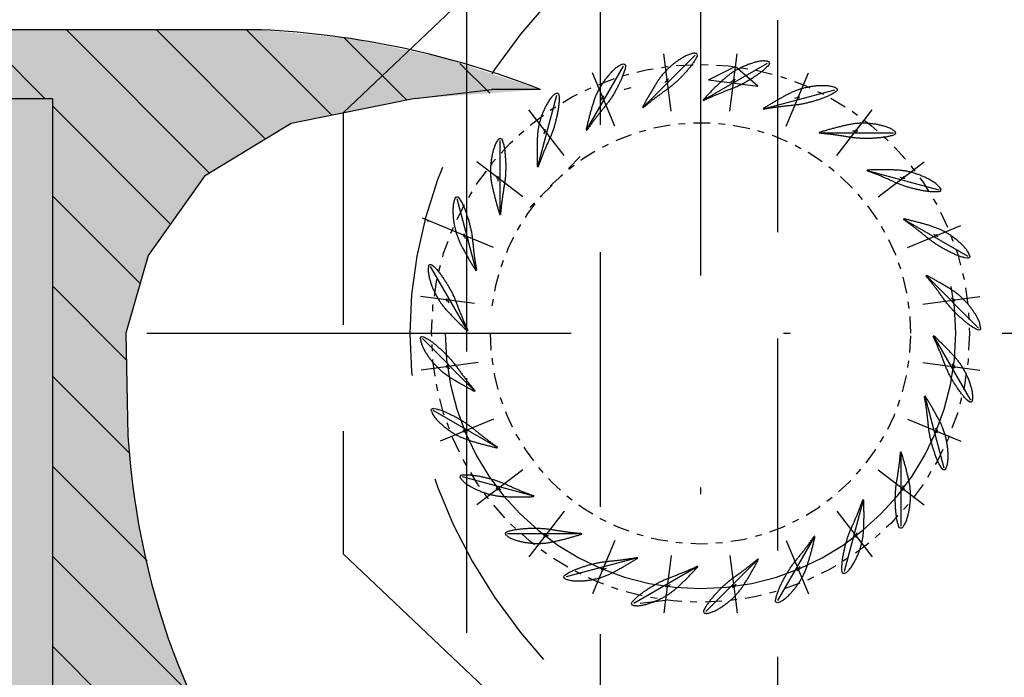
# Model space of a CAD drawing. Units: millimetres. Extents: x -746 to -418, y -296 to -42.
# Drawn here: x -471 to -456, y -210 to -200 of the extents above; entities that cross this region are included whole.
import ezdxf

# ---------------------------------------------------------------- set-up
doc = ezdxf.new("R2010")
doc.units = ezdxf.units.MM
for name, pattern in [('DASHDOT', [25.4, 12.7, -6.35, 0, -6.35]), ('DASHDOT2', [0.5, 0.25, -0.125, 0, -0.125]), ('DASHED', [19.05, 12.7, -6.35]), ('HIDDEN2', [4.7625, 3.175, -1.5875]), ('PHANTOM', [63.5, 31.75, -6.35, 6.35, -6.35, 6.35, -6.35])]:
    doc.linetypes.add(name, pattern=pattern)
for name, color, linetype in [('035', 2, 'Continuous'), ('ARQ-ALV-CT', 1, 'Continuous'), ('ARQ-EST-CT', 1, 'Continuous'), ('ARQ-HATCH-CONC-1 STG', 253, 'Continuous'), ('ARQ-PRJ-POS', 2, 'DASHDOT2'), ('GER-CENTRO', 14, 'DASHDOT'), ('GER-PROJ', 2, 'HIDDEN2'), ('HACHURA', 251, 'Continuous'), ('IMA', 8, 'PHANTOM'), ('PROJECAO', 2, 'DASHED')]:
    doc.layers.add(name, color=color, linetype=linetype)
doc.layers.add('AUX', color=100, linetype='Continuous', plot=False)

# ---------------------------------------------------------------- blocks, each defined once
blk = doc.blocks.new('CF-PLAN')
at = {"layer": 'ARQ-HATCH-CONC-1 STG'}
for points in [[(-5.52, 9.7), (-23.4, 9.7), (-23.4, 13.2), (-5.52, 13.2)], [(-5.383, 2.394), (-4.894, 3.901), (-4.621, 5.239), (-4.49, 6.57), (-4.49, 13.2), (-5.52, 13.2), (-5.52, 9.7), (-14.68, 9.7), (-20.4, 3.98), (-20.4, -6.32), (-13.92, -12.8), (-9.63, -12.8), (-9.63, -11.84), (-10.287, -11.84), (-12.012, -11.566), (-13.715, -10.928), (-15.268, -9.951), (-16.195, -9.129), (-17.218, -7.921), (-18.103, -6.466), (-18.676, -5.133), (-19.116, -3.588), (-19.373, -1.779), (-19.4, 0.947), (-19.264, 2.015), (-18.859, 3.317), (-18.201, 4.54), (-17.596, 5.333), (-16.793, 6.136), (-15.95, 6.787), (-14.935, 7.391), (-13.806, 7.888), (-12.887, 8.183), (-11.738, 8.434), (-10.662, 8.563), (-10.014, 8.581), (-9.03, 8.6), (-7.865, 8.268), (-6.679, 7.423), (-5.89, 6.125), (-5.517, 4.268)]]:
    blk.add_hatch(color=256, dxfattribs=at).paths.add_polyline_path(points)
at = {"layer": 'HACHURA'}
h = blk.add_hatch(dxfattribs=at)
h.set_pattern_fill('ANSI31', color=256, scale=0.3, style=0)
h.set_pattern_definition([(45, (91.0499, -33.08), (-0.673519, 0.673519), [])])
h.paths.add_polyline_path([(-5.383, 2.394), (-4.894, 3.901), (-4.621, 5.239), (-4.49, 6.57), (-4.49, 13.2), (-5.52, 13.2), (-5.52, 9.7), (-14.68, 9.7), (-20.4, 3.98), (-20.4, -6.32), (-13.92, -12.8), (-9.63, -12.8), (-9.63, -11.84), (-10.287, -11.84), (-12.012, -11.566), (-13.715, -10.928), (-15.268, -9.951), (-16.195, -9.129), (-17.218, -7.921), (-18.103, -6.466), (-18.676, -5.133), (-19.116, -3.588), (-19.373, -1.779), (-19.4, 0.947), (-19.264, 2.015), (-18.859, 3.317), (-18.201, 4.54), (-17.596, 5.333), (-16.793, 6.136), (-15.95, 6.787), (-14.935, 7.391), (-13.806, 7.888), (-12.887, 8.183), (-11.738, 8.434), (-10.662, 8.563), (-10.014, 8.581), (-9.03, 8.6), (-7.865, 8.268), (-6.679, 7.423), (-5.89, 6.125), (-5.517, 4.268)])
at = {"layer": '035'}
for p, q in [((-9.081, 4.147), (-9.098, 4.114)), ((-10.153, 3.993), (-10.16, 3.957)), ((-8.006, 4.019), (-8.03, 3.991)), ((-7.35, 4.086), (-7.349, 4.058)), ((-11.148, 3.566), (-11.146, 3.529)), ((-7.001, 3.617), (-7.031, 3.597)), ((-8.992, 3.491), (-8.987, 3.481)), ((-9.897, 3.382), (-9.889, 3.374)), ((-8.09, 3.362), (-8.087, 3.352)), ((-10.743, 3.042), (-10.733, 3.037)), ((-7.252, 3.004), (-7.252, 2.993)), ((-6.134, 2.969), (-6.169, 2.957)), ((-11.999, 2.896), (-11.987, 2.861)), ((-11.472, 2.495), (-11.461, 2.492)), ((-6.535, 2.442), (-6.538, 2.431)), ((-5.464, 2.118), (-5.501, 2.116)), ((-12.647, 2.029), (-12.627, 1.999)), ((-12.034, 1.778), (-12.023, 1.778)), ((-5.988, 1.713), (-5.993, 1.703)), ((-5.037, 1.123), (-5.073, 1.13)), ((-13.049, 1.024), (-13.021, 1)), ((-12.392, 0.94), (-12.382, 0.943)), ((-5.648, 0.867), (-5.656, 0.859)), ((-12.521, 0.038), (-12.511, 0.043)), ((-4.883, 0.051), (-4.916, 0.068)), ((-13.177, -0.051), (-13.144, -0.068)), ((-5.539, -0.038), (-5.549, -0.043)), ((-12.412, -0.867), (-12.404, -0.859)), ((-5.668, -0.94), (-5.678, -0.943)), ((-5.011, -1.024), (-5.039, -1)), ((-13.023, -1.123), (-12.987, -1.13)), ((-12.072, -1.713), (-12.067, -1.703)), ((-6.026, -1.778), (-6.037, -1.778)), ((-5.413, -2.029), (-5.433, -1.999)), ((-12.596, -2.118), (-12.559, -2.116)), ((-11.525, -2.442), (-11.522, -2.431)), ((-6.588, -2.495), (-6.599, -2.492)), ((-6.061, -2.896), (-6.073, -2.861)), ((-11.926, -2.969), (-11.891, -2.957)), ((-10.808, -3.004), (-10.808, -2.993)), ((-7.317, -3.042), (-7.327, -3.037)), ((-9.97, -3.362), (-9.973, -3.352)), ((-8.163, -3.382), (-8.171, -3.374)), ((-9.068, -3.491), (-9.073, -3.481)), ((-6.912, -3.566), (-6.914, -3.529)), ((-11.059, -3.617), (-11.029, -3.597)), ((-7.907, -3.993), (-7.9, -3.957)), ((-10.054, -4.019), (-10.03, -3.991)), ((-8.979, -4.147), (-8.962, -4.114))]:
    blk.add_line(p, q, dxfattribs=at)
at = {"layer": '035', "extrusion": (0, 0, -1)}
for centre, start, end in [((9.109, 4.161), 81.6483, 206.1298), ((10.184, 3.999), 66.6483, 191.1298), ((8.03, 4.04), 96.6483, 221.1298), ((11.179, 3.564), 51.6483, 176.1298), ((7.018, 3.643), 111.6483, 236.1298), ((6.144, 2.998), 126.6483, 251.1298), ((12.028, 2.886), 36.6483, 161.1298), ((5.466, 2.149), 141.6483, 266.1298), ((12.673, 2.012), 21.6483, 146.1298), ((13.07, 1), 6.6483, 131.1298), ((5.031, 1.154), 156.6483, 281.1298), ((4.869, 0.079), 171.6483, 296.1298), ((13.191, -0.079), 351.6483, 116.1298), ((4.99, -1), 186.6483, 311.1298), ((13.029, -1.154), 336.6483, 101.1298), ((5.387, -2.012), 201.6483, 326.1298), ((12.594, -2.149), 321.6483, 86.1298), ((6.032, -2.886), 216.6483, 341.1298), ((11.916, -2.998), 306.6483, 71.1298), ((11.042, -3.643), 291.6483, 56.1298), ((6.881, -3.564), 231.6483, 356.1298), ((10.03, -4.04), 276.6483, 41.1298), ((7.876, -3.999), 246.6483, 11.1298), ((8.951, -4.161), 261.6483, 26.1298)]:
    blk.add_arc(centre, 0.0313, start, end, dxfattribs=at)
at = {"layer": '035'}
for points, knots in [([(-9.114, 4.192), (-9.133, 4.189), (-9.176, 4.181), (-9.223, 4.164), (-9.277, 4.136), (-9.327, 4.106), (-9.375, 4.074), (-9.421, 4.041), (-9.465, 4.005), (-9.507, 3.968), (-9.547, 3.928), (-9.585, 3.887), (-9.621, 3.843), (-9.655, 3.797), (-9.686, 3.75), (-9.716, 3.7), (-9.746, 3.651), (-9.776, 3.601), (-9.805, 3.551), (-9.834, 3.5), (-9.862, 3.449), (-9.883, 3.409), (-9.894, 3.387), (-9.897, 3.382)], [0, 0, 0, 0, 0.036224, 0.090334, 0.141473, 0.19166, 0.241266, 0.290422, 0.339292, 0.387991, 0.436606, 0.485263, 0.534101, 0.583306, 0.63288, 0.682834, 0.732903, 0.78305, 0.83336, 0.883885, 0.934499, 0.985345, 1, 1, 1, 1]), ([(-10.196, 4.028), (-10.213, 4.02), (-10.253, 4), (-10.294, 3.972), (-10.339, 3.931), (-10.38, 3.889), (-10.418, 3.846), (-10.453, 3.802), (-10.486, 3.756), (-10.517, 3.709), (-10.546, 3.661), (-10.572, 3.611), (-10.596, 3.559), (-10.616, 3.506), (-10.634, 3.452), (-10.651, 3.397), (-10.667, 3.341), (-10.683, 3.285), (-10.698, 3.229), (-10.712, 3.173), (-10.726, 3.116), (-10.736, 3.072), (-10.741, 3.048), (-10.743, 3.042)], [0, 0, 0, 0, 0.036224, 0.090334, 0.141473, 0.19166, 0.241266, 0.290422, 0.339292, 0.387991, 0.436606, 0.485263, 0.534101, 0.583306, 0.63288, 0.682834, 0.732903, 0.78305, 0.83336, 0.883885, 0.934499, 0.985345, 1, 1, 1, 1]), ([(-9.098, 4.114), (-9.107, 4.097), (-9.126, 4.064), (-9.159, 4.018), (-9.194, 3.973), (-9.231, 3.93), (-9.268, 3.888), (-9.306, 3.847), (-9.346, 3.807), (-9.386, 3.768), (-9.428, 3.73), (-9.472, 3.694), (-9.517, 3.66), (-9.563, 3.627), (-9.61, 3.594), (-9.655, 3.56), (-9.701, 3.526), (-9.745, 3.491), (-9.79, 3.456), (-9.833, 3.42), (-9.866, 3.393), (-9.885, 3.377), (-9.889, 3.374)], [0, 0, 0, 0, 0.053077, 0.105325, 0.157167, 0.208826, 0.26037, 0.31185, 0.363303, 0.414765, 0.466299, 0.517991, 0.569875, 0.621981, 0.674142, 0.72617, 0.778123, 0.829986, 0.881786, 0.933512, 0.985187, 1, 1, 1, 1]), ([(-8.026, 4.071), (-8.045, 4.073), (-8.089, 4.076), (-8.139, 4.072), (-8.199, 4.059), (-8.254, 4.043), (-8.309, 4.025), (-8.362, 4.004), (-8.413, 3.981), (-8.464, 3.956), (-8.513, 3.928), (-8.56, 3.898), (-8.606, 3.865), (-8.65, 3.829), (-8.694, 3.792), (-8.735, 3.752), (-8.777, 3.712), (-8.819, 3.672), (-8.86, 3.631), (-8.9, 3.589), (-8.941, 3.546), (-8.972, 3.514), (-8.988, 3.495), (-8.992, 3.491)], [0, 0, 0, 0, 0.036224, 0.090334, 0.141473, 0.19166, 0.241266, 0.290422, 0.339292, 0.387991, 0.436606, 0.485263, 0.534101, 0.583306, 0.63288, 0.682834, 0.732903, 0.78305, 0.83336, 0.883885, 0.934499, 0.985345, 1, 1, 1, 1]), ([(-8.03, 3.991), (-8.044, 3.978), (-8.071, 3.951), (-8.115, 3.914), (-8.161, 3.88), (-8.207, 3.848), (-8.254, 3.817), (-8.301, 3.787), (-8.35, 3.759), (-8.399, 3.731), (-8.449, 3.706), (-8.501, 3.683), (-8.553, 3.661), (-8.606, 3.641), (-8.66, 3.621), (-8.712, 3.6), (-8.765, 3.579), (-8.817, 3.557), (-8.869, 3.535), (-8.921, 3.512), (-8.96, 3.494), (-8.982, 3.484), (-8.987, 3.481)], [0, 0, 0, 0, 0.053077, 0.105325, 0.157167, 0.208826, 0.26037, 0.31185, 0.363303, 0.414765, 0.466299, 0.517991, 0.569875, 0.621981, 0.674142, 0.72617, 0.778123, 0.829986, 0.881786, 0.933512, 0.985187, 1, 1, 1, 1]), ([(-10.16, 3.957), (-10.165, 3.938), (-10.175, 3.901), (-10.195, 3.847), (-10.217, 3.795), (-10.241, 3.744), (-10.266, 3.694), (-10.293, 3.644), (-10.32, 3.595), (-10.349, 3.547), (-10.38, 3.5), (-10.413, 3.454), (-10.448, 3.409), (-10.484, 3.365), (-10.52, 3.321), (-10.555, 3.277), (-10.59, 3.232), (-10.624, 3.187), (-10.658, 3.142), (-10.691, 3.096), (-10.716, 3.061), (-10.73, 3.041), (-10.733, 3.037)], [0, 0, 0, 0, 0.053077, 0.105325, 0.157167, 0.208826, 0.26037, 0.31185, 0.363303, 0.414765, 0.466299, 0.517991, 0.569875, 0.621981, 0.674142, 0.72617, 0.778123, 0.829986, 0.881786, 0.933512, 0.985187, 1, 1, 1, 1]), ([(-7.007, 3.672), (-7.024, 3.679), (-7.066, 3.694), (-7.115, 3.703), (-7.176, 3.705), (-7.234, 3.705), (-7.292, 3.701), (-7.348, 3.695), (-7.404, 3.686), (-7.459, 3.674), (-7.514, 3.661), (-7.567, 3.644), (-7.62, 3.624), (-7.672, 3.601), (-7.724, 3.575), (-7.774, 3.548), (-7.825, 3.52), (-7.875, 3.492), (-7.926, 3.463), (-7.976, 3.433), (-8.026, 3.403), (-8.064, 3.379), (-8.085, 3.365), (-8.09, 3.362)], [0, 0, 0, 0, 0.036224, 0.090334, 0.141473, 0.19166, 0.241266, 0.290422, 0.339292, 0.387991, 0.436606, 0.485263, 0.534101, 0.583306, 0.63288, 0.682834, 0.732903, 0.78305, 0.83336, 0.883885, 0.934499, 0.985345, 1, 1, 1, 1]), ([(-11.199, 3.589), (-11.213, 3.577), (-11.247, 3.548), (-11.279, 3.51), (-11.312, 3.458), (-11.34, 3.407), (-11.366, 3.356), (-11.389, 3.304), (-11.409, 3.251), (-11.427, 3.198), (-11.442, 3.144), (-11.454, 3.089), (-11.464, 3.033), (-11.469, 2.976), (-11.473, 2.919), (-11.475, 2.861), (-11.476, 2.804), (-11.477, 2.746), (-11.477, 2.688), (-11.476, 2.629), (-11.475, 2.571), (-11.473, 2.526), (-11.472, 2.501), (-11.472, 2.495)], [0, 0, 0, 0, 0.036224, 0.090334, 0.141473, 0.19166, 0.241266, 0.290422, 0.339292, 0.387991, 0.436606, 0.485263, 0.534101, 0.583306, 0.63288, 0.682834, 0.732903, 0.78305, 0.83336, 0.883885, 0.934499, 0.985345, 1, 1, 1, 1]), ([(-7.031, 3.597), (-7.048, 3.587), (-7.081, 3.568), (-7.133, 3.544), (-7.186, 3.523), (-7.239, 3.504), (-7.292, 3.486), (-7.346, 3.469), (-7.4, 3.455), (-7.455, 3.441), (-7.51, 3.429), (-7.566, 3.42), (-7.622, 3.413), (-7.678, 3.407), (-7.735, 3.402), (-7.791, 3.395), (-7.848, 3.389), (-7.904, 3.381), (-7.96, 3.373), (-8.016, 3.364), (-8.058, 3.357), (-8.082, 3.352), (-8.087, 3.352)], [0, 0, 0, 0, 0.053077, 0.105325, 0.157167, 0.208826, 0.26037, 0.31185, 0.363303, 0.414765, 0.466299, 0.517991, 0.569875, 0.621981, 0.674142, 0.72617, 0.778123, 0.829986, 0.881786, 0.933512, 0.985187, 1, 1, 1, 1]), ([(-11.146, 3.529), (-11.145, 3.51), (-11.146, 3.472), (-11.151, 3.415), (-11.159, 3.358), (-11.169, 3.303), (-11.18, 3.248), (-11.193, 3.193), (-11.207, 3.139), (-11.222, 3.085), (-11.24, 3.031), (-11.26, 2.978), (-11.282, 2.926), (-11.305, 2.874), (-11.329, 2.823), (-11.351, 2.77), (-11.374, 2.718), (-11.395, 2.666), (-11.416, 2.613), (-11.436, 2.56), (-11.451, 2.52), (-11.459, 2.497), (-11.461, 2.492)], [0, 0, 0, 0, 0.053077, 0.105325, 0.157167, 0.208826, 0.26037, 0.31185, 0.363303, 0.414765, 0.466299, 0.517991, 0.569875, 0.621981, 0.674142, 0.72617, 0.778123, 0.829986, 0.881786, 0.933512, 0.985187, 1, 1, 1, 1]), ([(-6.125, 3.024), (-6.14, 3.035), (-6.177, 3.06), (-6.222, 3.081), (-6.281, 3.099), (-6.337, 3.114), (-6.393, 3.125), (-6.449, 3.133), (-6.505, 3.139), (-6.562, 3.143), (-6.618, 3.144), (-6.674, 3.141), (-6.73, 3.136), (-6.787, 3.127), (-6.843, 3.115), (-6.899, 3.102), (-6.955, 3.088), (-7.011, 3.074), (-7.067, 3.059), (-7.123, 3.043), (-7.18, 3.027), (-7.222, 3.014), (-7.246, 3.006), (-7.252, 3.004)], [0, 0, 0, 0, 0.036224, 0.090334, 0.141473, 0.19166, 0.241266, 0.290422, 0.339292, 0.387991, 0.436606, 0.485263, 0.534101, 0.583306, 0.63288, 0.682834, 0.732903, 0.78305, 0.83336, 0.883885, 0.934499, 0.985345, 1, 1, 1, 1]), ([(-6.169, 2.957), (-6.187, 2.951), (-6.224, 2.942), (-6.281, 2.932), (-6.337, 2.926), (-6.393, 2.921), (-6.449, 2.917), (-6.506, 2.915), (-6.562, 2.915), (-6.618, 2.916), (-6.674, 2.919), (-6.73, 2.925), (-6.787, 2.932), (-6.843, 2.941), (-6.899, 2.951), (-6.955, 2.959), (-7.011, 2.967), (-7.067, 2.974), (-7.123, 2.981), (-7.18, 2.987), (-7.222, 2.991), (-7.246, 2.993), (-7.252, 2.993)], [0, 0, 0, 0, 0.053077, 0.105325, 0.157167, 0.208826, 0.26037, 0.31185, 0.363303, 0.414765, 0.466299, 0.517991, 0.569875, 0.621981, 0.674142, 0.72617, 0.778123, 0.829986, 0.881786, 0.933512, 0.985187, 1, 1, 1, 1]), ([(-12.054, 2.905), (-12.065, 2.89), (-12.09, 2.853), (-12.111, 2.808), (-12.129, 2.749), (-12.144, 2.693), (-12.155, 2.637), (-12.163, 2.581), (-12.169, 2.525), (-12.173, 2.468), (-12.174, 2.412), (-12.171, 2.356), (-12.166, 2.3), (-12.157, 2.243), (-12.145, 2.187), (-12.132, 2.131), (-12.118, 2.075), (-12.104, 2.019), (-12.089, 1.963), (-12.073, 1.907), (-12.057, 1.85), (-12.044, 1.808), (-12.036, 1.784), (-12.034, 1.778)], [0, 0, 0, 0, 0.036224, 0.090334, 0.141473, 0.19166, 0.241266, 0.290422, 0.339292, 0.387991, 0.436606, 0.485263, 0.534101, 0.583306, 0.63288, 0.682834, 0.732903, 0.78305, 0.83336, 0.883885, 0.934499, 0.985345, 1, 1, 1, 1]), ([(-11.987, 2.861), (-11.981, 2.843), (-11.972, 2.806), (-11.962, 2.749), (-11.956, 2.693), (-11.951, 2.637), (-11.947, 2.581), (-11.945, 2.524), (-11.945, 2.468), (-11.946, 2.412), (-11.949, 2.356), (-11.955, 2.3), (-11.962, 2.243), (-11.971, 2.187), (-11.981, 2.131), (-11.989, 2.075), (-11.997, 2.019), (-12.004, 1.963), (-12.011, 1.907), (-12.017, 1.85), (-12.021, 1.808), (-12.023, 1.784), (-12.023, 1.778)], [0, 0, 0, 0, 0.053077, 0.105325, 0.157167, 0.208826, 0.26037, 0.31185, 0.363303, 0.414765, 0.466299, 0.517991, 0.569875, 0.621981, 0.674142, 0.72617, 0.778123, 0.829986, 0.881786, 0.933512, 0.985187, 1, 1, 1, 1]), ([(-5.501, 2.116), (-5.52, 2.115), (-5.558, 2.116), (-5.615, 2.121), (-5.672, 2.129), (-5.727, 2.139), (-5.782, 2.15), (-5.837, 2.163), (-5.891, 2.177), (-5.945, 2.192), (-5.999, 2.21), (-6.052, 2.23), (-6.104, 2.252), (-6.156, 2.275), (-6.207, 2.299), (-6.26, 2.321), (-6.312, 2.344), (-6.364, 2.365), (-6.417, 2.386), (-6.47, 2.406), (-6.51, 2.421), (-6.533, 2.429), (-6.538, 2.431)], [0, 0, 0, 0, 0.053077, 0.105325, 0.157167, 0.208826, 0.26037, 0.31185, 0.363303, 0.414765, 0.466299, 0.517991, 0.569875, 0.621981, 0.674142, 0.72617, 0.778123, 0.829986, 0.881786, 0.933512, 0.985187, 1, 1, 1, 1]), ([(-5.441, 2.169), (-5.453, 2.183), (-5.482, 2.217), (-5.52, 2.249), (-5.572, 2.282), (-5.623, 2.31), (-5.674, 2.336), (-5.726, 2.359), (-5.779, 2.379), (-5.832, 2.397), (-5.886, 2.412), (-5.941, 2.424), (-5.997, 2.434), (-6.054, 2.439), (-6.111, 2.443), (-6.169, 2.445), (-6.226, 2.446), (-6.284, 2.447), (-6.342, 2.447), (-6.401, 2.446), (-6.459, 2.445), (-6.504, 2.443), (-6.529, 2.442), (-6.535, 2.442)], [0, 0, 0, 0, 0.036224, 0.090334, 0.141473, 0.19166, 0.241266, 0.290422, 0.339292, 0.387991, 0.436606, 0.485263, 0.534101, 0.583306, 0.63288, 0.682834, 0.732903, 0.78305, 0.83336, 0.883885, 0.934499, 0.985345, 1, 1, 1, 1]), ([(-12.702, 2.023), (-12.709, 2.006), (-12.724, 1.964), (-12.733, 1.915), (-12.735, 1.854), (-12.735, 1.796), (-12.731, 1.738), (-12.725, 1.682), (-12.716, 1.626), (-12.704, 1.571), (-12.691, 1.516), (-12.674, 1.463), (-12.654, 1.41), (-12.631, 1.358), (-12.605, 1.306), (-12.578, 1.256), (-12.55, 1.205), (-12.522, 1.155), (-12.493, 1.104), (-12.463, 1.054), (-12.433, 1.004), (-12.409, 0.966), (-12.395, 0.945), (-12.392, 0.94)], [0, 0, 0, 0, 0.036224, 0.090334, 0.141473, 0.19166, 0.241266, 0.290422, 0.339292, 0.387991, 0.436606, 0.485263, 0.534101, 0.583306, 0.63288, 0.682834, 0.732903, 0.78305, 0.83336, 0.883885, 0.934499, 0.985345, 1, 1, 1, 1]), ([(-12.627, 1.999), (-12.617, 1.982), (-12.598, 1.949), (-12.574, 1.897), (-12.553, 1.844), (-12.534, 1.791), (-12.516, 1.738), (-12.499, 1.684), (-12.485, 1.63), (-12.471, 1.575), (-12.459, 1.52), (-12.45, 1.464), (-12.443, 1.408), (-12.437, 1.352), (-12.432, 1.295), (-12.425, 1.239), (-12.419, 1.182), (-12.411, 1.126), (-12.403, 1.07), (-12.394, 1.014), (-12.387, 0.972), (-12.382, 0.948), (-12.382, 0.943)], [0, 0, 0, 0, 0.053077, 0.105325, 0.157167, 0.208826, 0.26037, 0.31185, 0.363303, 0.414765, 0.466299, 0.517991, 0.569875, 0.621981, 0.674142, 0.72617, 0.778123, 0.829986, 0.881786, 0.933512, 0.985187, 1, 1, 1, 1]), ([(-5.073, 1.13), (-5.092, 1.135), (-5.129, 1.145), (-5.183, 1.165), (-5.235, 1.187), (-5.286, 1.211), (-5.336, 1.236), (-5.386, 1.263), (-5.435, 1.29), (-5.483, 1.319), (-5.53, 1.35), (-5.576, 1.383), (-5.621, 1.418), (-5.665, 1.454), (-5.709, 1.49), (-5.753, 1.525), (-5.798, 1.56), (-5.843, 1.594), (-5.888, 1.628), (-5.934, 1.661), (-5.969, 1.686), (-5.989, 1.7), (-5.993, 1.703)], [0, 0, 0, 0, 0.053077, 0.105325, 0.157167, 0.208826, 0.26037, 0.31185, 0.363303, 0.414765, 0.466299, 0.517991, 0.569875, 0.621981, 0.674142, 0.72617, 0.778123, 0.829986, 0.881786, 0.933512, 0.985187, 1, 1, 1, 1]), ([(-5.002, 1.166), (-5.01, 1.183), (-5.03, 1.223), (-5.058, 1.264), (-5.099, 1.309), (-5.141, 1.35), (-5.184, 1.388), (-5.228, 1.423), (-5.274, 1.456), (-5.321, 1.487), (-5.369, 1.516), (-5.419, 1.542), (-5.471, 1.566), (-5.524, 1.586), (-5.578, 1.604), (-5.633, 1.621), (-5.689, 1.637), (-5.745, 1.653), (-5.801, 1.668), (-5.857, 1.682), (-5.914, 1.696), (-5.958, 1.706), (-5.982, 1.711), (-5.988, 1.713)], [0, 0, 0, 0, 0.036224, 0.090334, 0.141473, 0.19166, 0.241266, 0.290422, 0.339292, 0.387991, 0.436606, 0.485263, 0.534101, 0.583306, 0.63288, 0.682834, 0.732903, 0.78305, 0.83336, 0.883885, 0.934499, 0.985345, 1, 1, 1, 1]), ([(-13.101, 1.004), (-13.103, 0.985), (-13.106, 0.941), (-13.102, 0.891), (-13.089, 0.831), (-13.073, 0.776), (-13.055, 0.721), (-13.034, 0.668), (-13.011, 0.617), (-12.986, 0.566), (-12.958, 0.517), (-12.928, 0.47), (-12.895, 0.424), (-12.859, 0.38), (-12.822, 0.336), (-12.782, 0.295), (-12.742, 0.253), (-12.702, 0.211), (-12.661, 0.17), (-12.619, 0.13), (-12.576, 0.089), (-12.544, 0.058), (-12.525, 0.042), (-12.521, 0.038)], [0, 0, 0, 0, 0.036224, 0.090334, 0.141473, 0.19166, 0.241266, 0.290422, 0.339292, 0.387991, 0.436606, 0.485263, 0.534101, 0.583306, 0.63288, 0.682834, 0.732903, 0.78305, 0.83336, 0.883885, 0.934499, 0.985345, 1, 1, 1, 1]), ([(-13.021, 1), (-13.008, 0.986), (-12.981, 0.959), (-12.944, 0.915), (-12.91, 0.869), (-12.878, 0.823), (-12.847, 0.776), (-12.817, 0.729), (-12.789, 0.68), (-12.761, 0.631), (-12.736, 0.581), (-12.713, 0.529), (-12.691, 0.477), (-12.671, 0.424), (-12.651, 0.37), (-12.63, 0.318), (-12.609, 0.265), (-12.587, 0.213), (-12.565, 0.161), (-12.542, 0.109), (-12.524, 0.07), (-12.514, 0.048), (-12.511, 0.043)], [0, 0, 0, 0, 0.053077, 0.105325, 0.157167, 0.208826, 0.26037, 0.31185, 0.363303, 0.414765, 0.466299, 0.517991, 0.569875, 0.621981, 0.674142, 0.72617, 0.778123, 0.829986, 0.881786, 0.933512, 0.985187, 1, 1, 1, 1]), ([(-4.916, 0.068), (-4.933, 0.077), (-4.966, 0.096), (-5.012, 0.129), (-5.057, 0.164), (-5.1, 0.201), (-5.142, 0.238), (-5.183, 0.276), (-5.223, 0.316), (-5.262, 0.356), (-5.3, 0.398), (-5.336, 0.442), (-5.37, 0.487), (-5.403, 0.533), (-5.436, 0.58), (-5.47, 0.625), (-5.504, 0.671), (-5.539, 0.715), (-5.574, 0.76), (-5.61, 0.803), (-5.637, 0.836), (-5.653, 0.855), (-5.656, 0.859)], [0, 0, 0, 0, 0.053077, 0.105325, 0.157167, 0.208826, 0.26037, 0.31185, 0.363303, 0.414765, 0.466299, 0.517991, 0.569875, 0.621981, 0.674142, 0.72617, 0.778123, 0.829986, 0.881786, 0.933512, 0.985187, 1, 1, 1, 1]), ([(-4.838, 0.084), (-4.841, 0.103), (-4.849, 0.146), (-4.866, 0.193), (-4.894, 0.247), (-4.924, 0.297), (-4.956, 0.345), (-4.989, 0.391), (-5.025, 0.435), (-5.062, 0.477), (-5.102, 0.517), (-5.143, 0.555), (-5.187, 0.591), (-5.233, 0.625), (-5.28, 0.656), (-5.33, 0.686), (-5.379, 0.716), (-5.429, 0.746), (-5.479, 0.775), (-5.53, 0.804), (-5.581, 0.832), (-5.621, 0.853), (-5.643, 0.864), (-5.648, 0.867)], [0, 0, 0, 0, 0.036224, 0.090334, 0.141473, 0.19166, 0.241266, 0.290422, 0.339292, 0.387991, 0.436606, 0.485263, 0.534101, 0.583306, 0.63288, 0.682834, 0.732903, 0.78305, 0.83336, 0.883885, 0.934499, 0.985345, 1, 1, 1, 1]), ([(-13.222, -0.084), (-13.219, -0.103), (-13.211, -0.146), (-13.194, -0.193), (-13.166, -0.247), (-13.136, -0.297), (-13.104, -0.345), (-13.071, -0.391), (-13.035, -0.435), (-12.998, -0.477), (-12.958, -0.517), (-12.917, -0.555), (-12.873, -0.591), (-12.827, -0.625), (-12.78, -0.656), (-12.73, -0.686), (-12.681, -0.716), (-12.631, -0.746), (-12.581, -0.775), (-12.53, -0.804), (-12.479, -0.832), (-12.439, -0.853), (-12.417, -0.864), (-12.412, -0.867)], [0, 0, 0, 0, 0.036224, 0.090334, 0.141473, 0.19166, 0.241266, 0.290422, 0.339292, 0.387991, 0.436606, 0.485263, 0.534101, 0.583306, 0.63288, 0.682834, 0.732903, 0.78305, 0.83336, 0.883885, 0.934499, 0.985345, 1, 1, 1, 1]), ([(-13.144, -0.068), (-13.127, -0.077), (-13.094, -0.096), (-13.048, -0.129), (-13.003, -0.164), (-12.96, -0.201), (-12.918, -0.238), (-12.877, -0.276), (-12.837, -0.316), (-12.798, -0.356), (-12.76, -0.398), (-12.724, -0.442), (-12.69, -0.487), (-12.657, -0.533), (-12.624, -0.58), (-12.59, -0.625), (-12.556, -0.671), (-12.521, -0.715), (-12.486, -0.76), (-12.45, -0.803), (-12.423, -0.836), (-12.407, -0.855), (-12.404, -0.859)], [0, 0, 0, 0, 0.053077, 0.105325, 0.157167, 0.208826, 0.26037, 0.31185, 0.363303, 0.414765, 0.466299, 0.517991, 0.569875, 0.621981, 0.674142, 0.72617, 0.778123, 0.829986, 0.881786, 0.933512, 0.985187, 1, 1, 1, 1]), ([(-5.039, -1), (-5.052, -0.986), (-5.079, -0.959), (-5.116, -0.915), (-5.15, -0.869), (-5.182, -0.823), (-5.213, -0.776), (-5.243, -0.729), (-5.271, -0.68), (-5.299, -0.631), (-5.324, -0.581), (-5.347, -0.529), (-5.369, -0.477), (-5.389, -0.424), (-5.409, -0.37), (-5.43, -0.318), (-5.451, -0.265), (-5.473, -0.213), (-5.495, -0.161), (-5.518, -0.109), (-5.536, -0.07), (-5.546, -0.048), (-5.549, -0.043)], [0, 0, 0, 0, 0.053077, 0.105325, 0.157167, 0.208826, 0.26037, 0.31185, 0.363303, 0.414765, 0.466299, 0.517991, 0.569875, 0.621981, 0.674142, 0.72617, 0.778123, 0.829986, 0.881786, 0.933512, 0.985187, 1, 1, 1, 1]), ([(-4.959, -1.004), (-4.957, -0.985), (-4.954, -0.941), (-4.958, -0.891), (-4.971, -0.831), (-4.987, -0.776), (-5.005, -0.721), (-5.026, -0.668), (-5.049, -0.617), (-5.074, -0.566), (-5.102, -0.517), (-5.132, -0.47), (-5.165, -0.424), (-5.201, -0.38), (-5.238, -0.336), (-5.278, -0.295), (-5.318, -0.253), (-5.358, -0.211), (-5.399, -0.17), (-5.441, -0.13), (-5.484, -0.089), (-5.516, -0.058), (-5.535, -0.042), (-5.539, -0.038)], [0, 0, 0, 0, 0.036224, 0.090334, 0.141473, 0.19166, 0.241266, 0.290422, 0.339292, 0.387991, 0.436606, 0.485263, 0.534101, 0.583306, 0.63288, 0.682834, 0.732903, 0.78305, 0.83336, 0.883885, 0.934499, 0.985345, 1, 1, 1, 1]), ([(-5.433, -1.999), (-5.443, -1.982), (-5.462, -1.949), (-5.486, -1.897), (-5.507, -1.844), (-5.526, -1.791), (-5.544, -1.738), (-5.561, -1.684), (-5.575, -1.63), (-5.589, -1.575), (-5.601, -1.52), (-5.61, -1.464), (-5.617, -1.408), (-5.623, -1.352), (-5.628, -1.295), (-5.635, -1.239), (-5.641, -1.182), (-5.649, -1.126), (-5.657, -1.07), (-5.666, -1.014), (-5.673, -0.972), (-5.678, -0.948), (-5.678, -0.943)], [0, 0, 0, 0, 0.053077, 0.105325, 0.157167, 0.208826, 0.26037, 0.31185, 0.363303, 0.414765, 0.466299, 0.517991, 0.569875, 0.621981, 0.674142, 0.72617, 0.778123, 0.829986, 0.881786, 0.933512, 0.985187, 1, 1, 1, 1]), ([(-5.358, -2.023), (-5.351, -2.006), (-5.336, -1.964), (-5.327, -1.915), (-5.325, -1.854), (-5.325, -1.796), (-5.329, -1.738), (-5.335, -1.682), (-5.344, -1.626), (-5.356, -1.571), (-5.369, -1.516), (-5.386, -1.463), (-5.406, -1.41), (-5.429, -1.358), (-5.455, -1.306), (-5.482, -1.256), (-5.51, -1.205), (-5.538, -1.155), (-5.567, -1.104), (-5.597, -1.054), (-5.627, -1.004), (-5.651, -0.966), (-5.665, -0.945), (-5.668, -0.94)], [0, 0, 0, 0, 0.036224, 0.090334, 0.141473, 0.19166, 0.241266, 0.290422, 0.339292, 0.387991, 0.436606, 0.485263, 0.534101, 0.583306, 0.63288, 0.682834, 0.732903, 0.78305, 0.83336, 0.883885, 0.934499, 0.985345, 1, 1, 1, 1]), ([(-13.058, -1.166), (-13.05, -1.183), (-13.03, -1.223), (-13.002, -1.264), (-12.961, -1.309), (-12.919, -1.35), (-12.876, -1.388), (-12.832, -1.423), (-12.786, -1.456), (-12.739, -1.487), (-12.691, -1.516), (-12.641, -1.542), (-12.589, -1.566), (-12.536, -1.586), (-12.482, -1.604), (-12.427, -1.621), (-12.371, -1.637), (-12.315, -1.653), (-12.259, -1.668), (-12.203, -1.682), (-12.146, -1.696), (-12.102, -1.706), (-12.078, -1.711), (-12.072, -1.713)], [0, 0, 0, 0, 0.036224, 0.090334, 0.141473, 0.19166, 0.241266, 0.290422, 0.339292, 0.387991, 0.436606, 0.485263, 0.534101, 0.583306, 0.63288, 0.682834, 0.732903, 0.78305, 0.83336, 0.883885, 0.934499, 0.985345, 1, 1, 1, 1]), ([(-12.987, -1.13), (-12.968, -1.135), (-12.931, -1.145), (-12.877, -1.165), (-12.825, -1.187), (-12.774, -1.211), (-12.724, -1.236), (-12.674, -1.263), (-12.625, -1.29), (-12.577, -1.319), (-12.53, -1.35), (-12.484, -1.383), (-12.439, -1.418), (-12.395, -1.454), (-12.351, -1.49), (-12.307, -1.525), (-12.262, -1.56), (-12.217, -1.594), (-12.172, -1.628), (-12.126, -1.661), (-12.091, -1.686), (-12.071, -1.7), (-12.067, -1.703)], [0, 0, 0, 0, 0.053077, 0.105325, 0.157167, 0.208826, 0.26037, 0.31185, 0.363303, 0.414765, 0.466299, 0.517991, 0.569875, 0.621981, 0.674142, 0.72617, 0.778123, 0.829986, 0.881786, 0.933512, 0.985187, 1, 1, 1, 1]), ([(-6.073, -2.861), (-6.079, -2.843), (-6.088, -2.806), (-6.098, -2.749), (-6.104, -2.693), (-6.109, -2.637), (-6.113, -2.581), (-6.115, -2.524), (-6.115, -2.468), (-6.114, -2.412), (-6.111, -2.356), (-6.105, -2.3), (-6.098, -2.243), (-6.089, -2.187), (-6.079, -2.131), (-6.071, -2.075), (-6.063, -2.019), (-6.056, -1.963), (-6.049, -1.907), (-6.043, -1.85), (-6.039, -1.808), (-6.037, -1.784), (-6.037, -1.778)], [0, 0, 0, 0, 0.053077, 0.105325, 0.157167, 0.208826, 0.26037, 0.31185, 0.363303, 0.414765, 0.466299, 0.517991, 0.569875, 0.621981, 0.674142, 0.72617, 0.778123, 0.829986, 0.881786, 0.933512, 0.985187, 1, 1, 1, 1]), ([(-6.006, -2.905), (-5.995, -2.89), (-5.97, -2.853), (-5.949, -2.808), (-5.931, -2.749), (-5.916, -2.693), (-5.905, -2.637), (-5.897, -2.581), (-5.891, -2.525), (-5.887, -2.468), (-5.886, -2.412), (-5.889, -2.356), (-5.894, -2.3), (-5.903, -2.243), (-5.915, -2.187), (-5.928, -2.131), (-5.942, -2.075), (-5.956, -2.019), (-5.971, -1.963), (-5.987, -1.907), (-6.003, -1.85), (-6.016, -1.808), (-6.024, -1.784), (-6.026, -1.778)], [0, 0, 0, 0, 0.036224, 0.090334, 0.141473, 0.19166, 0.241266, 0.290422, 0.339292, 0.387991, 0.436606, 0.485263, 0.534101, 0.583306, 0.63288, 0.682834, 0.732903, 0.78305, 0.83336, 0.883885, 0.934499, 0.985345, 1, 1, 1, 1]), ([(-12.619, -2.169), (-12.607, -2.183), (-12.578, -2.217), (-12.54, -2.249), (-12.488, -2.282), (-12.437, -2.31), (-12.386, -2.336), (-12.334, -2.359), (-12.281, -2.379), (-12.228, -2.397), (-12.174, -2.412), (-12.119, -2.424), (-12.063, -2.434), (-12.006, -2.439), (-11.949, -2.443), (-11.891, -2.445), (-11.834, -2.446), (-11.776, -2.447), (-11.718, -2.447), (-11.659, -2.446), (-11.601, -2.445), (-11.556, -2.443), (-11.531, -2.442), (-11.525, -2.442)], [0, 0, 0, 0, 0.036224, 0.090334, 0.141473, 0.19166, 0.241266, 0.290422, 0.339292, 0.387991, 0.436606, 0.485263, 0.534101, 0.583306, 0.63288, 0.682834, 0.732903, 0.78305, 0.83336, 0.883885, 0.934499, 0.985345, 1, 1, 1, 1]), ([(-12.559, -2.116), (-12.54, -2.115), (-12.502, -2.116), (-12.445, -2.121), (-12.388, -2.129), (-12.333, -2.139), (-12.278, -2.15), (-12.223, -2.163), (-12.169, -2.177), (-12.115, -2.192), (-12.061, -2.21), (-12.008, -2.23), (-11.956, -2.252), (-11.904, -2.275), (-11.853, -2.299), (-11.8, -2.321), (-11.748, -2.344), (-11.696, -2.365), (-11.643, -2.386), (-11.59, -2.406), (-11.55, -2.421), (-11.527, -2.429), (-11.522, -2.431)], [0, 0, 0, 0, 0.053077, 0.105325, 0.157167, 0.208826, 0.26037, 0.31185, 0.363303, 0.414765, 0.466299, 0.517991, 0.569875, 0.621981, 0.674142, 0.72617, 0.778123, 0.829986, 0.881786, 0.933512, 0.985187, 1, 1, 1, 1]), ([(-6.914, -3.529), (-6.915, -3.51), (-6.914, -3.472), (-6.909, -3.415), (-6.901, -3.358), (-6.891, -3.303), (-6.88, -3.248), (-6.867, -3.193), (-6.853, -3.139), (-6.838, -3.085), (-6.82, -3.031), (-6.8, -2.978), (-6.778, -2.926), (-6.755, -2.874), (-6.731, -2.823), (-6.709, -2.77), (-6.686, -2.718), (-6.665, -2.666), (-6.644, -2.613), (-6.624, -2.56), (-6.609, -2.52), (-6.601, -2.497), (-6.599, -2.492)], [0, 0, 0, 0, 0.053077, 0.105325, 0.157167, 0.208826, 0.26037, 0.31185, 0.363303, 0.414765, 0.466299, 0.517991, 0.569875, 0.621981, 0.674142, 0.72617, 0.778123, 0.829986, 0.881786, 0.933512, 0.985187, 1, 1, 1, 1]), ([(-6.861, -3.589), (-6.847, -3.577), (-6.813, -3.548), (-6.781, -3.51), (-6.748, -3.458), (-6.72, -3.407), (-6.694, -3.356), (-6.671, -3.304), (-6.651, -3.251), (-6.633, -3.198), (-6.618, -3.144), (-6.606, -3.089), (-6.596, -3.033), (-6.591, -2.976), (-6.587, -2.919), (-6.585, -2.861), (-6.584, -2.804), (-6.583, -2.746), (-6.583, -2.688), (-6.584, -2.629), (-6.585, -2.571), (-6.587, -2.526), (-6.588, -2.501), (-6.588, -2.495)], [0, 0, 0, 0, 0.036224, 0.090334, 0.141473, 0.19166, 0.241266, 0.290422, 0.339292, 0.387991, 0.436606, 0.485263, 0.534101, 0.583306, 0.63288, 0.682834, 0.732903, 0.78305, 0.83336, 0.883885, 0.934499, 0.985345, 1, 1, 1, 1]), ([(-11.891, -2.957), (-11.873, -2.951), (-11.836, -2.942), (-11.779, -2.932), (-11.723, -2.926), (-11.667, -2.921), (-11.611, -2.917), (-11.554, -2.915), (-11.498, -2.915), (-11.442, -2.916), (-11.386, -2.919), (-11.33, -2.925), (-11.273, -2.932), (-11.217, -2.941), (-11.161, -2.951), (-11.105, -2.959), (-11.049, -2.967), (-10.993, -2.974), (-10.937, -2.981), (-10.88, -2.987), (-10.838, -2.991), (-10.814, -2.993), (-10.808, -2.993)], [0, 0, 0, 0, 0.053077, 0.105325, 0.157167, 0.208826, 0.26037, 0.31185, 0.363303, 0.414765, 0.466299, 0.517991, 0.569875, 0.621981, 0.674142, 0.72617, 0.778123, 0.829986, 0.881786, 0.933512, 0.985187, 1, 1, 1, 1]), ([(-11.935, -3.024), (-11.92, -3.035), (-11.883, -3.06), (-11.838, -3.081), (-11.779, -3.099), (-11.723, -3.114), (-11.667, -3.125), (-11.611, -3.133), (-11.555, -3.139), (-11.498, -3.143), (-11.442, -3.144), (-11.386, -3.141), (-11.33, -3.136), (-11.273, -3.127), (-11.217, -3.115), (-11.161, -3.102), (-11.105, -3.088), (-11.049, -3.074), (-10.993, -3.059), (-10.937, -3.043), (-10.88, -3.027), (-10.838, -3.014), (-10.814, -3.006), (-10.808, -3.004)], [0, 0, 0, 0, 0.036224, 0.090334, 0.141473, 0.19166, 0.241266, 0.290422, 0.339292, 0.387991, 0.436606, 0.485263, 0.534101, 0.583306, 0.63288, 0.682834, 0.732903, 0.78305, 0.83336, 0.883885, 0.934499, 0.985345, 1, 1, 1, 1]), ([(-7.9, -3.957), (-7.895, -3.938), (-7.885, -3.901), (-7.865, -3.847), (-7.843, -3.795), (-7.819, -3.744), (-7.794, -3.694), (-7.767, -3.644), (-7.74, -3.595), (-7.711, -3.547), (-7.68, -3.5), (-7.647, -3.454), (-7.612, -3.409), (-7.576, -3.365), (-7.54, -3.321), (-7.505, -3.277), (-7.47, -3.232), (-7.436, -3.187), (-7.402, -3.142), (-7.369, -3.096), (-7.344, -3.061), (-7.33, -3.041), (-7.327, -3.037)], [0, 0, 0, 0, 0.053077, 0.105325, 0.157167, 0.208826, 0.26037, 0.31185, 0.363303, 0.414765, 0.466299, 0.517991, 0.569875, 0.621981, 0.674142, 0.72617, 0.778123, 0.829986, 0.881786, 0.933512, 0.985187, 1, 1, 1, 1]), ([(-7.864, -4.028), (-7.847, -4.02), (-7.807, -4), (-7.766, -3.972), (-7.721, -3.931), (-7.68, -3.889), (-7.642, -3.846), (-7.607, -3.802), (-7.574, -3.756), (-7.543, -3.709), (-7.514, -3.661), (-7.488, -3.611), (-7.464, -3.559), (-7.444, -3.506), (-7.426, -3.452), (-7.409, -3.397), (-7.393, -3.341), (-7.377, -3.285), (-7.362, -3.229), (-7.348, -3.173), (-7.334, -3.116), (-7.324, -3.072), (-7.319, -3.048), (-7.317, -3.042)], [0, 0, 0, 0, 0.036224, 0.090334, 0.141473, 0.19166, 0.241266, 0.290422, 0.339292, 0.387991, 0.436606, 0.485263, 0.534101, 0.583306, 0.63288, 0.682834, 0.732903, 0.78305, 0.83336, 0.883885, 0.934499, 0.985345, 1, 1, 1, 1]), ([(-11.053, -3.672), (-11.036, -3.679), (-10.994, -3.694), (-10.945, -3.703), (-10.884, -3.705), (-10.826, -3.705), (-10.768, -3.701), (-10.712, -3.695), (-10.656, -3.686), (-10.601, -3.674), (-10.546, -3.661), (-10.493, -3.644), (-10.44, -3.624), (-10.388, -3.601), (-10.336, -3.575), (-10.286, -3.548), (-10.235, -3.52), (-10.185, -3.492), (-10.134, -3.463), (-10.084, -3.433), (-10.034, -3.403), (-9.996, -3.379), (-9.975, -3.365), (-9.97, -3.362)], [0, 0, 0, 0, 0.036224, 0.090334, 0.141473, 0.19166, 0.241266, 0.290422, 0.339292, 0.387991, 0.436606, 0.485263, 0.534101, 0.583306, 0.63288, 0.682834, 0.732903, 0.78305, 0.83336, 0.883885, 0.934499, 0.985345, 1, 1, 1, 1]), ([(-11.029, -3.597), (-11.012, -3.587), (-10.979, -3.568), (-10.927, -3.544), (-10.874, -3.523), (-10.821, -3.504), (-10.768, -3.486), (-10.714, -3.469), (-10.66, -3.455), (-10.605, -3.441), (-10.55, -3.429), (-10.494, -3.42), (-10.438, -3.413), (-10.382, -3.407), (-10.325, -3.402), (-10.269, -3.395), (-10.212, -3.389), (-10.156, -3.381), (-10.1, -3.373), (-10.044, -3.364), (-10.002, -3.357), (-9.978, -3.352), (-9.973, -3.352)], [0, 0, 0, 0, 0.053077, 0.105325, 0.157167, 0.208826, 0.26037, 0.31185, 0.363303, 0.414765, 0.466299, 0.517991, 0.569875, 0.621981, 0.674142, 0.72617, 0.778123, 0.829986, 0.881786, 0.933512, 0.985187, 1, 1, 1, 1]), ([(-8.962, -4.114), (-8.953, -4.097), (-8.934, -4.064), (-8.901, -4.018), (-8.866, -3.973), (-8.829, -3.93), (-8.792, -3.888), (-8.754, -3.847), (-8.714, -3.807), (-8.674, -3.768), (-8.632, -3.73), (-8.588, -3.694), (-8.543, -3.66), (-8.497, -3.627), (-8.45, -3.594), (-8.405, -3.56), (-8.359, -3.526), (-8.315, -3.491), (-8.27, -3.456), (-8.227, -3.42), (-8.194, -3.393), (-8.175, -3.377), (-8.171, -3.374)], [0, 0, 0, 0, 0.053077, 0.105325, 0.157167, 0.208826, 0.26037, 0.31185, 0.363303, 0.414765, 0.466299, 0.517991, 0.569875, 0.621981, 0.674142, 0.72617, 0.778123, 0.829986, 0.881786, 0.933512, 0.985187, 1, 1, 1, 1]), ([(-8.946, -4.192), (-8.927, -4.189), (-8.884, -4.181), (-8.837, -4.164), (-8.783, -4.136), (-8.733, -4.106), (-8.685, -4.074), (-8.639, -4.041), (-8.595, -4.005), (-8.553, -3.968), (-8.513, -3.928), (-8.475, -3.887), (-8.439, -3.843), (-8.405, -3.797), (-8.374, -3.75), (-8.344, -3.7), (-8.314, -3.651), (-8.284, -3.601), (-8.255, -3.551), (-8.226, -3.5), (-8.198, -3.449), (-8.177, -3.409), (-8.166, -3.387), (-8.163, -3.382)], [0, 0, 0, 0, 0.036224, 0.090334, 0.141473, 0.19166, 0.241266, 0.290422, 0.339292, 0.387991, 0.436606, 0.485263, 0.534101, 0.583306, 0.63288, 0.682834, 0.732903, 0.78305, 0.83336, 0.883885, 0.934499, 0.985345, 1, 1, 1, 1]), ([(-10.034, -4.071), (-10.015, -4.073), (-9.971, -4.076), (-9.921, -4.072), (-9.861, -4.059), (-9.806, -4.043), (-9.751, -4.025), (-9.698, -4.004), (-9.647, -3.981), (-9.596, -3.956), (-9.547, -3.928), (-9.5, -3.898), (-9.454, -3.865), (-9.41, -3.829), (-9.366, -3.792), (-9.325, -3.752), (-9.283, -3.712), (-9.241, -3.672), (-9.2, -3.631), (-9.16, -3.589), (-9.119, -3.546), (-9.088, -3.514), (-9.072, -3.495), (-9.068, -3.491)], [0, 0, 0, 0, 0.036224, 0.090334, 0.141473, 0.19166, 0.241266, 0.290422, 0.339292, 0.387991, 0.436606, 0.485263, 0.534101, 0.583306, 0.63288, 0.682834, 0.732903, 0.78305, 0.83336, 0.883885, 0.934499, 0.985345, 1, 1, 1, 1]), ([(-10.03, -3.991), (-10.016, -3.978), (-9.989, -3.951), (-9.945, -3.914), (-9.899, -3.88), (-9.853, -3.848), (-9.806, -3.817), (-9.759, -3.787), (-9.71, -3.759), (-9.661, -3.731), (-9.611, -3.706), (-9.559, -3.683), (-9.507, -3.661), (-9.454, -3.641), (-9.4, -3.621), (-9.348, -3.6), (-9.295, -3.579), (-9.243, -3.557), (-9.191, -3.535), (-9.139, -3.512), (-9.1, -3.494), (-9.078, -3.484), (-9.073, -3.481)], [0, 0, 0, 0, 0.053077, 0.105325, 0.157167, 0.208826, 0.26037, 0.31185, 0.363303, 0.414765, 0.466299, 0.517991, 0.569875, 0.621981, 0.674142, 0.72617, 0.778123, 0.829986, 0.881786, 0.933512, 0.985187, 1, 1, 1, 1])]:
    blk.add_open_spline(points, degree=3, knots=knots, dxfattribs=at)
at = {"layer": 'ARQ-ALV-CT'}
for p, q in [((-4.49, 6.57), (-4.49, 15.346)), ((-5.52, 9.7), (-5.52, 13.2)), ((-5.52, 9.7), (-14.68, 9.7))]:
    blk.add_line(p, q, dxfattribs=at)
blk.add_arc((-17.606, 7.192), 13.131, 338.5667, 357.2834, dxfattribs=at)
at = {"layer": 'ARQ-EST-CT'}
for p, q in [((-9.03, 8.6), (-10.563, 8.57)), ((-7.865, 8.268), (-9.03, 8.6)), ((-6.679, 7.423), (-7.865, 8.268)), ((-5.89, 6.125), (-6.679, 7.423)), ((-5.517, 4.268), (-5.89, 6.125)), ((-5.517, 4.268), (-5.381, 3.125)), ((-5.383, 2.394), (-5.381, 3.125))]:
    blk.add_line(p, q, dxfattribs=at)
for centre, major_axis, ratio, start_param, end_param in [((-9.03, 0), (-10.272, 1.814), 0.818069, -1.27915, 0.102215), ((-8.97, 0), (13.454, 0.478), 0.879455, 4.654406, 6.24281), ((-9.03, 0), (2.859, 11.598), 0.860066, 1.885227, 3.299308)]:
    blk.add_ellipse(centre, major_axis=major_axis, ratio=ratio, start_param=start_param, end_param=end_param, dxfattribs=at)
at = {"layer": 'ARQ-PRJ-POS'}
blk.add_line((-6.386, 1.8), (-7.202, 2.608), dxfattribs=at)
blk.add_circle((-9.03, 0), 4.025, dxfattribs=at)
for start, end in [(90, 270), (270, 82.5838)]:
    blk.add_arc((-9.03, 0), 3.148, start, end, dxfattribs=at)
at = {"layer": 'GER-CENTRO', "ltscale": 0.5}
for p, q in [((-9.03, 21.084), (-9.03, -31.08)), ((10.987, 0), (-21.9, 0))]:
    blk.add_line(p, q, dxfattribs=at)
at = {"layer": 'GER-CENTRO'}
for p, q in [((-9.893, 3.378), (-9.109, 4.161)), ((-9.468, 3.325), (-9.58, 4.181)), ((-8.585, 3.382), (-8.478, 4.191)), ((-7.747, 3.098), (-7.308, 4.158)), ((-10.738, 3.039), (-10.184, 3.999)), ((-8.989, 3.486), (-8.03, 4.04)), ((-10.313, 3.098), (-10.644, 3.896)), ((-9.563, 3.752), (-9.509, 3.806)), ((-9.543, 3.801), (-9.516, 3.774)), ((-8.574, 3.762), (-8.508, 3.8)), ((-8.542, 3.805), (-8.522, 3.771)), ((-11.466, 2.494), (-11.179, 3.564)), ((-10.516, 3.486), (-10.478, 3.552)), ((-10.51, 3.539), (-10.476, 3.52)), ((-8.089, 3.357), (-7.018, 3.643)), ((-7.574, 3.549), (-7.564, 3.511)), ((-7.616, 3.516), (-7.542, 3.536)), ((-11.071, 2.66), (-11.597, 3.346)), ((-6.989, 2.66), (-6.463, 3.346)), ((-11.375, 3.036), (-11.338, 3.025)), ((-11.368, 2.983), (-11.348, 3.056)), ((-7.252, 2.999), (-6.144, 2.998)), ((-6.754, 3.03), (-6.678, 3.03)), ((-6.705, 3.051), (-6.705, 3.012)), ((-12.029, 1.778), (-12.028, 2.886)), ((-11.69, 2.041), (-12.376, 2.567)), ((-6.37, 2.041), (-5.684, 2.567)), ((-6.536, 2.436), (-5.466, 2.149)), ((-12.081, 2.325), (-12.042, 2.325)), ((-12.06, 2.276), (-12.06, 2.352)), ((-6.047, 2.338), (-5.974, 2.318)), ((-5.994, 2.345), (-6.005, 2.308)), ((-12.387, 0.941), (-12.673, 2.012)), ((-5.991, 1.708), (-5.031, 1.154)), ((-12.128, 1.283), (-12.926, 1.614)), ((-12.546, 1.414), (-12.566, 1.488)), ((-5.932, 1.283), (-5.134, 1.614)), ((-5.544, 1.486), (-5.478, 1.448)), ((-5.491, 1.48), (-5.51, 1.446)), ((-12.579, 1.456), (-12.541, 1.466)), ((-12.516, 0.041), (-13.07, 1)), ((-5.652, 0.863), (-4.869, 0.079)), ((-12.355, 0.438), (-13.211, 0.55)), ((-12.835, 0.488), (-12.801, 0.508)), ((-12.792, 0.456), (-12.83, 0.522)), ((-5.705, 0.438), (-4.849, 0.55)), ((-5.278, 0.533), (-5.224, 0.479)), ((-5.229, 0.513), (-5.256, 0.486)), ((-12.408, -0.863), (-13.191, -0.079)), ((-5.544, -0.041), (-4.99, -1)), ((-12.355, -0.438), (-13.211, -0.55)), ((-5.705, -0.438), (-4.849, -0.55)), ((-12.782, -0.533), (-12.836, -0.479)), ((-12.831, -0.513), (-12.804, -0.486)), ((-5.268, -0.456), (-5.23, -0.522)), ((-5.225, -0.488), (-5.259, -0.508)), ((-5.673, -0.941), (-5.387, -2.012)), ((-12.069, -1.708), (-13.029, -1.154)), ((-12.128, -1.283), (-12.926, -1.614)), ((-5.932, -1.283), (-5.134, -1.614)), ((-12.516, -1.486), (-12.582, -1.448)), ((-12.569, -1.48), (-12.55, -1.446)), ((-5.481, -1.456), (-5.519, -1.466)), ((-5.514, -1.414), (-5.494, -1.488)), ((-6.031, -1.778), (-6.032, -2.886)), ((-11.69, -2.041), (-12.376, -2.567)), ((-6.37, -2.041), (-5.684, -2.567)), ((-11.524, -2.436), (-12.594, -2.149)), ((-12.013, -2.338), (-12.086, -2.318)), ((-12.066, -2.345), (-12.055, -2.308)), ((-5.979, -2.325), (-6.018, -2.325)), ((-6, -2.276), (-6, -2.352)), ((-6.594, -2.494), (-6.881, -3.564)), ((-11.071, -2.66), (-11.597, -3.346)), ((-6.989, -2.66), (-6.463, -3.346)), ((-10.808, -2.999), (-11.916, -2.998)), ((-11.306, -3.03), (-11.382, -3.03)), ((-11.355, -3.051), (-11.355, -3.012)), ((-7.322, -3.039), (-7.876, -3.999)), ((-6.685, -3.036), (-6.722, -3.025)), ((-6.692, -2.983), (-6.712, -3.056)), ((-10.313, -3.098), (-10.644, -3.896)), ((-7.747, -3.098), (-7.416, -3.896)), ((-9.971, -3.357), (-11.042, -3.643)), ((-9.468, -3.325), (-9.58, -4.181)), ((-8.167, -3.378), (-8.951, -4.161)), ((-8.592, -3.325), (-8.48, -4.181)), ((-10.444, -3.516), (-10.518, -3.536)), ((-10.486, -3.549), (-10.496, -3.511)), ((-9.071, -3.486), (-10.03, -4.04)), ((-7.55, -3.539), (-7.584, -3.52)), ((-7.544, -3.486), (-7.582, -3.552)), ((-9.486, -3.762), (-9.552, -3.8)), ((-9.518, -3.805), (-9.538, -3.771)), ((-8.497, -3.752), (-8.551, -3.806)), ((-8.517, -3.801), (-8.544, -3.774))]:
    blk.add_line(p, q, dxfattribs=at)
at = {"layer": 'GER-CENTRO', "extrusion": (0, 0, -1)}
blk.add_circle((9.03, 0), 3.819, dxfattribs=at)
at = {"layer": 'GER-PROJ'}
for p, q in [((-12.33, 5.35), (-18.48, -1.15)), ((-5.73, 5.35), (-12.33, 5.35)), ((-5.73, 5.35), (0.42, -1.15)), ((0.42, -1.15), (-18.48, -1.15))]:
    blk.add_line(p, q, dxfattribs=at)
blk.add_ellipse((-9.03, -8), major_axis=(0, -12.349), ratio=0.724779, start_param=1.570796, end_param=4.712389, dxfattribs=at)
at = {"layer": 'IMA'}
for p, q in [((-13.065, 0.901), (-13.023, 0.52)), ((-5.237, -0.118), (-5.333, -0.857)), ((-5.237, -0.118), (-5.037, -0.52)), ((-5.333, -0.857), (-5.037, -0.52))]:
    blk.add_line(p, q, dxfattribs=at)
at = {"layer": 'PROJECAO', "ltscale": 0.3}
for p, q in [((-3.986, 3.5), (-14.074, 3.5)), ((-5.493, 3.5), (-12.567, 3.5)), ((-2.1, 1.5), (-15.96, 1.5))]:
    blk.add_line(p, q, dxfattribs=at)

msp = doc.modelspace()

# ---------------------------------------------------------------- block references
at = {"layer": 'AUX', "rotation": 90}
msp.add_blockref('CF-PLAN', (-460.488, -196.153), dxfattribs=at)

doc.saveas('drawing.dxf')
